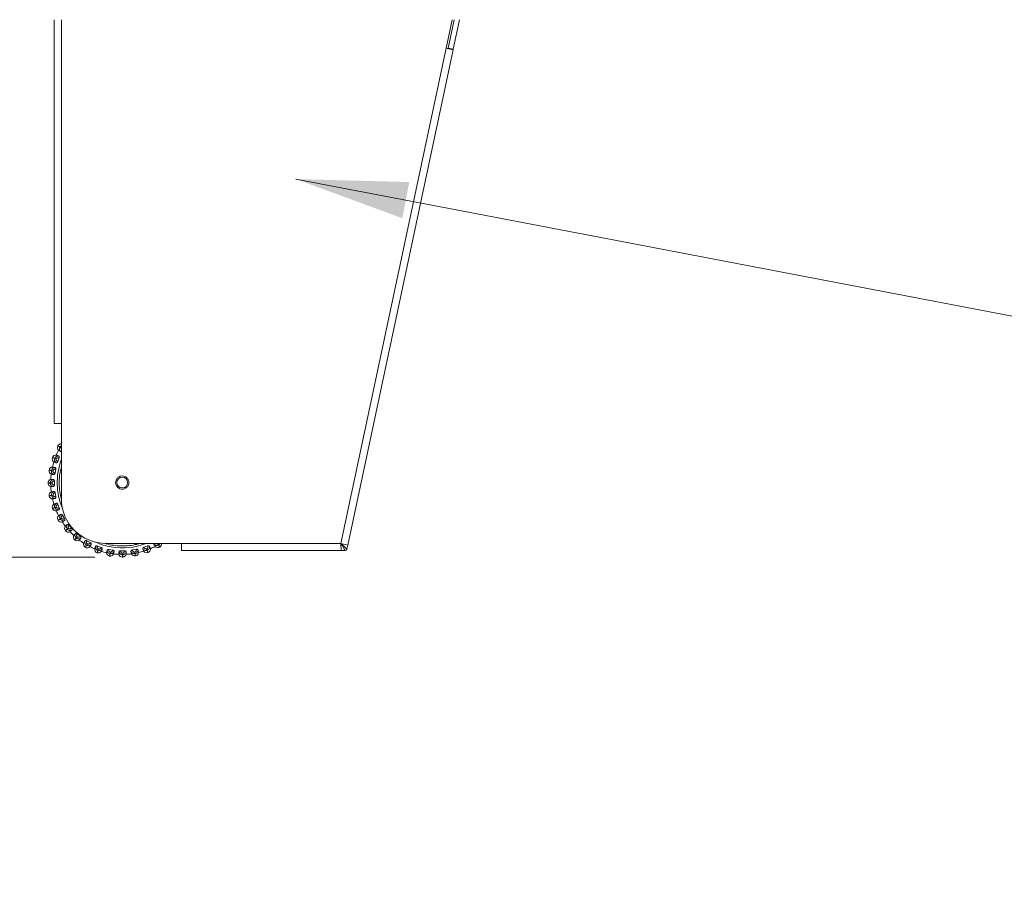
# Model space of a CAD drawing. Units: millimetres. Extents: x 470 to 882, y 3 to 283.
# Drawn here: x 534 to 556, y 229 to 248 of the extents above; entities that cross this region are included whole.
import ezdxf

# ---------------------------------------------------------------- set-up
doc = ezdxf.new("R2010")
doc.units = ezdxf.units.MM
doc.header["$PDSIZE"] = -1
doc.layers.add('DIMENSIONS', color=7, linetype='Continuous')
doc.styles.get("Standard").update_dxf_attribs({"font": 'arial.ttf'})
doc.dimstyles.new('ISO-25 - ab', dxfattribs={"dimtxt": 3, "dimasz": 2.5, "dimexe": 1.25, "dimexo": 0.625, "dimtad": 1, "dimdec": 0, "dimlfac": 25, "dimrnd": 5, "dimzin": 1, "dimtxsty": 'Standard', "dimcen": 2.5, "dimadec": 0, "dimazin": 0, "dimtfac": 1, "dimtdec": 0, "dimtmove": 0, "dimatfit": 3, "dimfxl": 1, "dimlwd": 15, "dimlwe": 15, "dimarcsym": 0})

# ---------------------------------------------------------------- blocks, each defined once
blk = doc.blocks.new('*D73')
at = {"layer": 'Defpoints', "color": 0, "lineweight": 15, "transparency": 16777216}
for p in [(536.347, 259.261), (515.199, 236.316), (536.287, 236.316)]:
    blk.add_point(p, dxfattribs=at)
at = {"layer": 'DIMENSIONS', "color": 0, "lineweight": 15, "transparency": 16777216}
for p, q in [((535.722, 259.261), (513.949, 259.261)), ((515.199, 256.761), (515.199, 238.816)), ((535.662, 236.316), (513.949, 236.316))]:
    blk.add_line(p, q, dxfattribs=at)
for points in [[(514.783, 256.761), (515.616, 256.761), (515.199, 259.261)], [(514.783, 238.816), (515.616, 238.816), (515.199, 236.316)]]:
    blk.add_solid(points, dxfattribs=at)
at = {"layer": 'DIMENSIONS', "color": 0, "lineweight": 15, "transparency": 16777216, "insert": (512.652, 247.789), "char_height": 3, "attachment_point": 5, "rotation": 90}
blk.add_mtext('575 [22,6"]', dxfattribs=at)
blk = doc.blocks.new('*D76')
at = {"layer": 'Defpoints', "color": 0, "lineweight": 15, "transparency": 16777216}
for p in [(536.34, 259.262), (496.984, 48.325), (580.758, 48.325)]:
    blk.add_point(p, dxfattribs=at)
at = {"layer": 'DIMENSIONS', "color": 0, "lineweight": 15, "transparency": 16777216}
for p, q in [((535.715, 259.262), (495.734, 259.262)), ((496.984, 256.762), (496.984, 50.825)), ((580.133, 48.325), (495.734, 48.325))]:
    blk.add_line(p, q, dxfattribs=at)
for points in [[(496.567, 256.762), (497.4, 256.762), (496.984, 259.262)], [(496.567, 50.825), (497.4, 50.825), (496.984, 48.325)]]:
    blk.add_solid(points, dxfattribs=at)
at = {"layer": 'DIMENSIONS', "color": 0, "lineweight": 15, "transparency": 16777216, "insert": (494.436, 153.794), "char_height": 3, "attachment_point": 5, "rotation": 90}
blk.add_mtext('5275 [207,6"]', dxfattribs=at)

msp = doc.modelspace()

# ---------------------------------------------------------------- linework, layer by layer
at = {"color": 7, "linetype": 'Continuous', "lineweight": 15}
for p, q in [((534.758, 239.301), (534.758, 248.313)), ((543.644, 248.313), (543.51, 247.682)), ((543.685, 248.313), (543.551, 247.684)), ((543.808, 248.313), (543.669, 247.659)), ((543.51, 247.682), (541.159, 236.621)), ((543.667, 247.649), (541.314, 236.582)), ((543.667, 247.649), (543.51, 247.682)), ((543.669, 247.659), (543.551, 247.684)), ((534.758, 239.301), (534.918, 239.301)), ((534.918, 237.621), (534.918, 239.301)), ((534.841, 238.804), (534.839, 238.8)), ((534.886, 238.773), (534.888, 238.777)), ((534.916, 238.756), (534.886, 238.773)), ((534.888, 238.777), (534.918, 238.76)), ((534.719, 238.541), (534.718, 238.537)), ((534.769, 238.519), (534.77, 238.523)), ((534.801, 238.507), (534.769, 238.519)), ((534.77, 238.523), (534.803, 238.511)), ((534.803, 238.511), (534.801, 238.507)), ((534.867, 238.53), (534.839, 238.451)), ((534.645, 238.262), (534.644, 238.258)), ((534.697, 238.248), (534.698, 238.252)), ((534.731, 238.242), (534.697, 238.248)), ((534.698, 238.252), (534.732, 238.246)), ((534.732, 238.246), (534.731, 238.242)), ((534.793, 238.276), (534.778, 238.194)), ((534.62, 237.973), (534.62, 237.969)), ((534.674, 237.973), (534.709, 237.974)), ((534.674, 237.969), (534.674, 237.973)), ((534.709, 237.969), (534.674, 237.969)), ((534.709, 237.974), (534.709, 237.969)), ((534.763, 238.013), (534.763, 237.93)), ((534.646, 237.685), (534.647, 237.681)), ((534.699, 237.695), (534.733, 237.701)), ((534.7, 237.69), (534.699, 237.695)), ((534.734, 237.697), (534.7, 237.69)), ((534.733, 237.701), (534.734, 237.697)), ((534.78, 237.749), (534.794, 237.667)), ((534.772, 237.424), (534.804, 237.436)), ((534.773, 237.42), (534.772, 237.424)), ((534.806, 237.432), (534.773, 237.42)), ((534.804, 237.436), (534.806, 237.432)), ((534.842, 237.492), (534.87, 237.414)), ((534.721, 237.406), (534.723, 237.402)), ((534.947, 237.25), (534.989, 237.177)), ((534.844, 237.144), (534.846, 237.14)), ((534.89, 237.171), (534.92, 237.188)), ((534.892, 237.167), (534.89, 237.171)), ((534.922, 237.184), (534.892, 237.167)), ((534.92, 237.188), (534.922, 237.184)), ((535.094, 237.029), (535.148, 236.965)), ((535.01, 236.907), (535.013, 236.904)), ((535.051, 236.942), (535.078, 236.964)), ((535.054, 236.938), (535.051, 236.942)), ((535.08, 236.961), (535.054, 236.938)), ((535.078, 236.964), (535.08, 236.961)), ((535.249, 236.744), (535.272, 236.77)), ((535.275, 236.768), (535.253, 236.741)), ((535.272, 236.77), (535.275, 236.768)), ((535.276, 236.838), (535.34, 236.784)), ((535.215, 236.702), (535.218, 236.7)), ((535.253, 236.741), (535.249, 236.744)), ((535.452, 236.537), (535.456, 236.535)), ((535.479, 236.584), (535.496, 236.613)), ((535.483, 236.581), (535.479, 236.584)), ((535.5, 236.611), (535.483, 236.581)), ((535.489, 236.681), (535.561, 236.639)), ((535.496, 236.613), (535.5, 236.611)), ((535.726, 236.563), (535.804, 236.534)), ((537.598, 236.621), (535.918, 236.621)), ((536.764, 236.537), (536.842, 236.566)), ((537.068, 236.616), (537.072, 236.618)), ((537.085, 236.586), (537.068, 236.616)), ((537.072, 236.618), (537.089, 236.588)), ((537.089, 236.588), (537.085, 236.586)), ((537.112, 236.539), (537.116, 236.541)), ((541.159, 236.621), (537.598, 236.621)), ((537.598, 236.621), (537.598, 236.461)), ((541.161, 236.56), (541.159, 236.621)), ((541.162, 236.508), (541.161, 236.56)), ((541.219, 236.607), (541.269, 236.595)), ((541.269, 236.595), (541.303, 236.586)), ((541.314, 236.582), (541.295, 236.493)), ((541.303, 236.586), (541.314, 236.582)), ((535.715, 236.415), (535.719, 236.414)), ((535.733, 236.466), (535.745, 236.498)), ((535.737, 236.464), (535.733, 236.466)), ((535.749, 236.497), (535.737, 236.464)), ((535.745, 236.498), (535.749, 236.497)), ((535.98, 236.488), (536.062, 236.474)), ((535.994, 236.34), (535.998, 236.34)), ((536.003, 236.394), (536.009, 236.428)), ((536.003, 236.394), (536.008, 236.393)), ((536.014, 236.427), (536.008, 236.393)), ((536.009, 236.428), (536.014, 236.427)), ((536.243, 236.458), (536.326, 236.459)), ((536.282, 236.404), (536.287, 236.404)), ((536.282, 236.37), (536.282, 236.404)), ((536.287, 236.37), (536.282, 236.37)), ((536.283, 236.316), (536.287, 236.316)), ((536.287, 236.404), (536.287, 236.37)), ((536.507, 236.475), (536.589, 236.49)), ((536.555, 236.428), (536.559, 236.429)), ((536.561, 236.394), (536.555, 236.428)), ((536.559, 236.429), (536.565, 236.395)), ((536.565, 236.395), (536.561, 236.394)), ((536.571, 236.341), (536.575, 236.342)), ((536.82, 236.5), (536.824, 236.501)), ((536.832, 236.467), (536.82, 236.5)), ((536.824, 236.501), (536.836, 236.469)), ((536.836, 236.469), (536.832, 236.467)), ((536.85, 236.417), (536.854, 236.418)), ((541.166, 236.461), (537.598, 236.461)), ((541.164, 236.474), (541.162, 236.508)), ((541.166, 236.462), (541.164, 236.474)), ((541.166, 236.461), (541.166, 236.462)), ((541.166, 236.461), (541.256, 236.461))]:
    msp.add_line(p, q, dxfattribs=at)
at = {"color": 8, "linetype": 'Continuous', "lineweight": 15}
for p, q in [((534.918, 239.301), (534.918, 248.313)), ((534.918, 238.759), (534.916, 238.756))]:
    msp.add_line(p, q, dxfattribs=at)
at = {"color": 7, "linetype": 'Continuous', "lineweight": 15}
msp.add_circle((536.278, 237.981), 0.12, dxfattribs=at)
for centre, radius, start, end in [((534.909, 238.76), 0.08, 150.1542, 227.1522), ((534.911, 238.764), 0.08, 84.8676, 150.1542), ((534.793, 238.51), 0.08, 160.1542, 237.1522), ((534.795, 238.514), 0.08, 83.1561, 160.1542), ((536.28, 237.976), 1.6, 153.0201, 157.2882), ((534.724, 238.248), 0.08, 93.1561, 170.1542), ((536.28, 237.976), 1.6, 163.0201, 167.2882), ((534.723, 238.244), 0.08, 170.1542, 247.1522), ((536.28, 237.976), 1.6, 173.0201, 177.2882), ((534.7, 237.973), 0.08, 103.1561, 180.1542), ((534.7, 237.969), 0.08, 180.1542, 257.1522), ((536.28, 237.976), 1.6, 183.0201, 187.2882), ((534.725, 237.699), 0.08, 113.1561, 190.1542), ((534.725, 237.695), 0.08, 190.1542, 267.1522), ((534.796, 237.433), 0.08, 123.1561, 200.1542), ((536.28, 237.976), 1.6, 193.0201, 197.2882), ((535.918, 237.621), 1, 180, 270), ((534.798, 237.429), 0.08, 200.1542, 277.1522), ((536.28, 237.976), 1.6, 203.0201, 207.2882), ((534.913, 237.184), 0.08, 133.1561, 210.1542), ((534.915, 237.18), 0.08, 210.1542, 287.1522), ((536.28, 237.976), 1.6, 213.0201, 217.2882), ((535.071, 236.958), 0.08, 143.1561, 220.1542), ((535.074, 236.955), 0.08, 220.1542, 297.1522), ((536.28, 237.976), 1.6, 223.0201, 227.2882), ((535.266, 236.764), 0.08, 153.1561, 230.1542), ((535.269, 236.761), 0.08, 230.1542, 307.1522), ((536.28, 237.976), 1.6, 233.0201, 237.2882), ((535.492, 236.606), 0.08, 163.1561, 240.1542), ((535.496, 236.604), 0.08, 240.1542, 317.1522), ((536.28, 237.976), 1.6, 243.0201, 247.2882), ((536.28, 237.976), 1.6, 293.0201, 297.2882), ((537.072, 236.608), 0.08, 223.1561, 300.1542), ((537.076, 236.611), 0.08, 300.1542, 7.873), ((535.742, 236.49), 0.08, 173.1561, 250.1542), ((535.746, 236.489), 0.08, 250.1542, 327.1522), ((536.28, 237.976), 1.6, 253.0201, 257.2882), ((536.008, 236.419), 0.08, 183.1561, 260.1542), ((536.012, 236.419), 0.08, 260.1542, 337.1522), ((536.28, 237.976), 1.6, 263.0201, 267.2882), ((536.282, 236.396), 0.08, 193.1561, 270.1542), ((536.287, 236.396), 0.08, 270.1542, 347.1522), ((536.28, 237.976), 1.6, 273.0201, 277.2882), ((536.557, 236.42), 0.08, 203.1561, 280.1542), ((536.561, 236.421), 0.08, 280.1542, 357.1522), ((536.28, 237.976), 1.6, 283.0201, 287.2882), ((536.823, 236.492), 0.08, 213.1561, 290.1542), ((536.827, 236.493), 0.08, 290.1542, 7.1522), ((541.256, 236.501), 0.04, 270, 348)]:
    msp.add_arc(centre, radius, start, end, dxfattribs=at)
at = {"color": 8, "linetype": 'Continuous', "lineweight": 15}
for start, end in [(159.4832, 202.9641), (245.7465, 260.1542), (260.1542, 291.4046)]:
    msp.add_arc((536.28, 237.976), 1.455, start, end, dxfattribs=at)
at = {"color": 7, "linetype": 'Continuous', "lineweight": 15}
for points in [[(534.886, 238.773), (534.873, 238.781), (534.846, 238.796), (534.841, 238.799), (534.839, 238.8)], [(534.841, 238.804), (534.843, 238.802), (534.848, 238.8), (534.875, 238.785), (534.888, 238.777)], [(534.769, 238.519), (534.754, 238.524), (534.725, 238.535), (534.72, 238.536), (534.718, 238.537)], [(534.719, 238.541), (534.722, 238.54), (534.726, 238.539), (534.756, 238.528), (534.77, 238.523)], [(534.697, 238.248), (534.682, 238.251), (534.651, 238.256), (534.647, 238.257), (534.644, 238.258)], [(534.645, 238.262), (534.647, 238.261), (534.652, 238.26), (534.683, 238.255), (534.698, 238.252)], [(534.62, 237.973), (534.623, 237.973), (534.627, 237.973), (534.658, 237.973), (534.674, 237.973)], [(534.674, 237.969), (534.658, 237.969), (534.627, 237.969), (534.623, 237.969), (534.62, 237.969)], [(534.646, 237.685), (534.648, 237.685), (534.653, 237.686), (534.684, 237.692), (534.699, 237.695)], [(534.7, 237.69), (534.684, 237.688), (534.654, 237.682), (534.649, 237.681), (534.647, 237.681)], [(534.721, 237.406), (534.723, 237.406), (534.728, 237.408), (534.757, 237.419), (534.772, 237.424)], [(534.773, 237.42), (534.758, 237.415), (534.729, 237.404), (534.725, 237.403), (534.723, 237.402)], [(534.844, 237.144), (534.846, 237.145), (534.85, 237.147), (534.877, 237.163), (534.89, 237.171)], [(534.892, 237.167), (534.879, 237.159), (534.852, 237.144), (534.848, 237.141), (534.846, 237.14)], [(535.01, 236.907), (535.012, 236.908), (535.016, 236.911), (535.039, 236.931), (535.051, 236.942)], [(535.054, 236.938), (535.042, 236.928), (535.018, 236.908), (535.015, 236.905), (535.013, 236.904)], [(535.215, 236.702), (535.217, 236.704), (535.22, 236.708), (535.24, 236.732), (535.249, 236.744)], [(535.253, 236.741), (535.243, 236.729), (535.223, 236.705), (535.22, 236.702), (535.218, 236.7)], [(535.452, 236.537), (535.453, 236.539), (535.456, 236.543), (535.471, 236.57), (535.479, 236.584)], [(535.483, 236.581), (535.475, 236.568), (535.459, 236.541), (535.457, 236.537), (535.456, 236.535)], [(537.112, 236.539), (537.111, 236.541), (537.109, 236.545), (537.093, 236.572), (537.085, 236.586)], [(537.089, 236.588), (537.097, 236.574), (537.112, 236.547), (537.115, 236.543), (537.116, 236.541)], [(535.715, 236.415), (535.716, 236.417), (535.717, 236.422), (535.728, 236.451), (535.733, 236.466)], [(535.737, 236.464), (535.732, 236.45), (535.721, 236.42), (535.719, 236.416), (535.719, 236.414)], [(535.994, 236.34), (535.995, 236.343), (535.996, 236.347), (536.001, 236.378), (536.003, 236.394)], [(536.008, 236.393), (536.005, 236.377), (536, 236.347), (535.999, 236.342), (535.998, 236.34)], [(536.283, 236.316), (536.283, 236.318), (536.283, 236.323), (536.282, 236.354), (536.282, 236.37)], [(536.287, 236.37), (536.287, 236.354), (536.287, 236.323), (536.287, 236.318), (536.287, 236.316)], [(536.571, 236.341), (536.57, 236.344), (536.57, 236.348), (536.564, 236.379), (536.561, 236.394)], [(536.565, 236.395), (536.568, 236.38), (536.574, 236.349), (536.574, 236.344), (536.575, 236.342)], [(536.85, 236.417), (536.849, 236.419), (536.848, 236.423), (536.837, 236.453), (536.832, 236.467)], [(536.836, 236.469), (536.841, 236.454), (536.852, 236.425), (536.853, 236.42), (536.854, 236.418)]]:
    msp.add_open_spline(points, degree=3, dxfattribs=at)
for points, knots in [([(534.902, 238.674), (534.896, 238.68), (534.885, 238.693), (534.876, 238.718), (534.874, 238.747), (534.882, 238.764), (534.886, 238.773)], [0, 0, 0, 0, 0.236569, 0.482311, 0.737989, 1, 1, 1, 1]), ([(534.802, 238.424), (534.795, 238.429), (534.782, 238.44), (534.768, 238.463), (534.762, 238.491), (534.766, 238.51), (534.769, 238.519)], [0, 0, 0, 0, 0.2365687, 0.482311, 0.737989, 1, 1, 1, 1]), ([(534.856, 238.575), (534.848, 238.575), (534.831, 238.576), (534.805, 238.566), (534.783, 238.549), (534.774, 238.532), (534.77, 238.523)], [0, 0, 0, 0, 0.236569, 0.482311, 0.737989, 1, 1, 1, 1]), ([(534.867, 238.53), (534.861, 238.532), (534.85, 238.537), (534.833, 238.536), (534.821, 238.532), (534.813, 238.527), (534.807, 238.52), (534.804, 238.514), (534.803, 238.511)], [0, 0, 0, 0, 0.249946, 0.499272, 0.626637, 0.749893, 0.875921, 1, 1, 1, 1]), ([(534.804, 238.593), (534.805, 238.593), (534.807, 238.593), (534.822, 238.587), (534.843, 238.579), (534.856, 238.575)], [0, 0, 0, 0, 0.2791137, 0.5582271, 1, 1, 1, 1]), ([(534.902, 238.674), (534.894, 238.679), (534.878, 238.688), (534.859, 238.699), (534.856, 238.7), (534.854, 238.702)], [0, 0, 0, 0, 0.279282, 0.558467, 1, 1, 1, 1]), ([(534.856, 238.575), (534.859, 238.573), (534.864, 238.57), (534.869, 238.56), (534.871, 238.548), (534.87, 238.537), (534.868, 238.532), (534.867, 238.53)], [0, 0, 0, 0, 0.247972, 0.496314, 0.73292, 0.910158, 1, 1, 1, 1]), ([(534.918, 238.673), (534.915, 238.673), (534.909, 238.671), (534.905, 238.673), (534.902, 238.674)], [0, 0, 0, 0, 0.408046, 1, 1, 1, 1]), ([(534.774, 238.318), (534.765, 238.317), (534.748, 238.315), (534.725, 238.301), (534.706, 238.28), (534.701, 238.262), (534.698, 238.252)], [0, 0, 0, 0, 0.2365687, 0.482311, 0.737989, 1, 1, 1, 1]), ([(534.719, 238.328), (534.72, 238.328), (534.722, 238.327), (534.737, 238.325), (534.76, 238.321), (534.774, 238.318)], [0, 0, 0, 0, 0.279114, 0.558227, 1, 1, 1, 1]), ([(534.802, 238.424), (534.793, 238.427), (534.776, 238.434), (534.755, 238.441), (534.752, 238.442), (534.75, 238.443)], [0, 0, 0, 0, 0.2792821, 0.5584583, 1, 1, 1, 1]), ([(534.774, 238.318), (534.777, 238.317), (534.782, 238.315), (534.789, 238.306), (534.793, 238.294), (534.794, 238.284), (534.793, 238.278), (534.793, 238.276)], [0, 0, 0, 0, 0.247972, 0.496314, 0.73292, 0.910158, 1, 1, 1, 1]), ([(534.839, 238.451), (534.833, 238.453), (534.821, 238.457), (534.809, 238.469), (534.802, 238.479), (534.799, 238.489), (534.799, 238.498), (534.8, 238.504), (534.801, 238.507)], [0, 0, 0, 0, 0.249948, 0.499277, 0.626937, 0.749901, 0.876067, 1, 1, 1, 1]), ([(534.839, 238.451), (534.838, 238.448), (534.835, 238.441), (534.828, 238.432), (534.819, 238.426), (534.81, 238.423), (534.805, 238.424), (534.802, 238.424)], [0, 0, 0, 0, 0.17776, 0.354822, 0.546328, 0.763534, 1, 1, 1, 1]), ([(534.746, 238.161), (534.737, 238.162), (534.719, 238.165), (534.698, 238.169), (534.694, 238.17), (534.692, 238.17)], [0, 0, 0, 0, 0.2792821, 0.5584583, 1, 1, 1, 1]), ([(534.746, 238.161), (534.739, 238.165), (534.724, 238.173), (534.706, 238.193), (534.696, 238.22), (534.697, 238.239), (534.697, 238.248)], [0, 0, 0, 0, 0.236569, 0.482311, 0.737989, 1, 1, 1, 1]), ([(534.778, 238.194), (534.772, 238.195), (534.759, 238.197), (534.746, 238.206), (534.737, 238.215), (534.733, 238.224), (534.73, 238.233), (534.731, 238.239), (534.731, 238.242)], [0, 0, 0, 0, 0.249948, 0.499277, 0.626937, 0.749901, 0.876067, 1, 1, 1, 1]), ([(534.793, 238.276), (534.786, 238.277), (534.774, 238.28), (534.758, 238.276), (534.747, 238.27), (534.74, 238.264), (534.734, 238.256), (534.733, 238.25), (534.732, 238.246)], [0, 0, 0, 0, 0.249946, 0.499272, 0.626637, 0.749893, 0.875921, 1, 1, 1, 1]), ([(534.778, 238.194), (534.777, 238.19), (534.776, 238.183), (534.77, 238.173), (534.763, 238.166), (534.755, 238.161), (534.749, 238.161), (534.746, 238.161)], [0, 0, 0, 0, 0.17776, 0.354822, 0.546328, 0.763534, 1, 1, 1, 1]), ([(536.253, 237.836), (536.235, 237.841), (536.207, 237.849), (536.176, 237.873), (536.156, 237.896), (536.142, 237.922), (536.13, 237.959), (536.129, 238.007), (536.146, 238.052), (536.169, 238.083), (536.192, 238.103), (536.219, 238.118), (536.256, 238.13), (536.285, 238.128), (536.303, 238.127)], [0, 0, 0, 0, 0.1197284, 0.1841803, 0.25, 0.3158197, 0.3802716, 0.5, 0.6197284, 0.6841803, 0.75, 0.8158197, 0.8802716, 1, 1, 1, 1]), ([(536.303, 238.127), (536.321, 238.122), (536.349, 238.114), (536.379, 238.09), (536.399, 238.067), (536.414, 238.041), (536.426, 238.004), (536.427, 237.956), (536.41, 237.911), (536.386, 237.88), (536.364, 237.86), (536.337, 237.845), (536.3, 237.833), (536.271, 237.835), (536.253, 237.836)], [0, 0, 0, 0, 0.119728, 0.18418, 0.25, 0.31582, 0.380272, 0.5, 0.619728, 0.68418, 0.75, 0.81582, 0.880272, 1, 1, 1, 1]), ([(534.737, 238.052), (534.729, 238.049), (534.713, 238.044), (534.692, 238.026), (534.677, 238.002), (534.675, 237.983), (534.674, 237.973)], [0, 0, 0, 0, 0.236569, 0.482311, 0.737989, 1, 1, 1, 1]), ([(534.738, 237.892), (534.73, 237.894), (534.713, 237.899), (534.693, 237.917), (534.677, 237.941), (534.675, 237.96), (534.674, 237.969)], [0, 0, 0, 0, 0.236569, 0.482311, 0.737989, 1, 1, 1, 1]), ([(534.682, 238.051), (534.683, 238.051), (534.685, 238.051), (534.7, 238.051), (534.723, 238.051), (534.737, 238.052)], [0, 0, 0, 0, 0.279114, 0.558227, 1, 1, 1, 1]), ([(534.738, 237.892), (534.728, 237.891), (534.71, 237.891), (534.688, 237.891), (534.685, 237.891), (534.682, 237.891)], [0, 0, 0, 0, 0.279282, 0.558458, 1, 1, 1, 1]), ([(534.763, 238.013), (534.757, 238.013), (534.744, 238.014), (534.729, 238.007), (534.719, 237.999), (534.713, 237.992), (534.709, 237.983), (534.709, 237.977), (534.709, 237.974)], [0, 0, 0, 0, 0.249946, 0.499272, 0.626637, 0.749893, 0.875921, 1, 1, 1, 1]), ([(534.763, 237.93), (534.757, 237.93), (534.744, 237.929), (534.729, 237.936), (534.719, 237.944), (534.713, 237.951), (534.709, 237.96), (534.709, 237.966), (534.709, 237.969)], [0, 0, 0, 0, 0.249948, 0.499277, 0.626937, 0.749901, 0.876067, 1, 1, 1, 1]), ([(534.737, 238.052), (534.74, 238.051), (534.746, 238.05), (534.755, 238.042), (534.761, 238.031), (534.763, 238.021), (534.763, 238.015), (534.763, 238.013)], [0, 0, 0, 0, 0.247972, 0.496314, 0.73292, 0.910158, 1, 1, 1, 1]), ([(534.763, 237.93), (534.763, 237.926), (534.763, 237.918), (534.759, 237.908), (534.753, 237.899), (534.746, 237.893), (534.74, 237.892), (534.738, 237.892)], [0, 0, 0, 0, 0.17776, 0.354822, 0.546328, 0.763534, 1, 1, 1, 1]), ([(534.693, 237.773), (534.694, 237.773), (534.696, 237.773), (534.711, 237.776), (534.734, 237.78), (534.747, 237.782)], [0, 0, 0, 0, 0.279107, 0.558214, 1, 1, 1, 1]), ([(534.747, 237.782), (534.74, 237.778), (534.725, 237.77), (534.708, 237.75), (534.697, 237.723), (534.698, 237.704), (534.699, 237.695)], [0, 0, 0, 0, 0.236569, 0.482311, 0.737989, 1, 1, 1, 1]), ([(534.776, 237.625), (534.767, 237.626), (534.75, 237.628), (534.727, 237.642), (534.708, 237.663), (534.702, 237.681), (534.7, 237.69)], [0, 0, 0, 0, 0.236569, 0.482311, 0.737989, 1, 1, 1, 1]), ([(534.78, 237.749), (534.773, 237.748), (534.761, 237.746), (534.747, 237.738), (534.739, 237.728), (534.734, 237.719), (534.732, 237.71), (534.732, 237.704), (534.733, 237.701)], [0, 0, 0, 0, 0.249946, 0.499272, 0.626637, 0.749893, 0.875921, 1, 1, 1, 1]), ([(534.794, 237.667), (534.788, 237.666), (534.776, 237.663), (534.76, 237.667), (534.748, 237.673), (534.741, 237.679), (534.736, 237.687), (534.734, 237.693), (534.734, 237.697)], [0, 0, 0, 0, 0.249948, 0.499277, 0.626937, 0.749901, 0.876067, 1, 1, 1, 1]), ([(534.747, 237.782), (534.75, 237.782), (534.757, 237.783), (534.766, 237.776), (534.774, 237.766), (534.778, 237.757), (534.779, 237.751), (534.78, 237.749)], [0, 0, 0, 0, 0.247972, 0.496314, 0.73292, 0.910158, 1, 1, 1, 1]), ([(534.794, 237.667), (534.795, 237.663), (534.796, 237.656), (534.794, 237.645), (534.79, 237.635), (534.784, 237.628), (534.778, 237.626), (534.776, 237.625)], [0, 0, 0, 0, 0.17776, 0.354822, 0.546328, 0.763534, 1, 1, 1, 1]), ([(534.776, 237.625), (534.767, 237.623), (534.748, 237.62), (534.727, 237.616), (534.723, 237.616), (534.721, 237.615)], [0, 0, 0, 0, 0.279282, 0.558467, 1, 1, 1, 1]), ([(534.752, 237.5), (534.753, 237.5), (534.755, 237.501), (534.77, 237.506), (534.791, 237.514), (534.804, 237.519)], [0, 0, 0, 0, 0.2791073, 0.5582143, 1, 1, 1, 1]), ([(534.804, 237.519), (534.798, 237.514), (534.784, 237.503), (534.771, 237.48), (534.765, 237.452), (534.769, 237.434), (534.772, 237.424)], [0, 0, 0, 0, 0.236569, 0.482311, 0.737989, 1, 1, 1, 1]), ([(534.859, 237.369), (534.851, 237.369), (534.834, 237.368), (534.808, 237.377), (534.786, 237.395), (534.777, 237.412), (534.773, 237.42)], [0, 0, 0, 0, 0.236569, 0.482311, 0.737989, 1, 1, 1, 1]), ([(534.842, 237.492), (534.836, 237.49), (534.824, 237.486), (534.812, 237.475), (534.805, 237.464), (534.802, 237.455), (534.801, 237.445), (534.803, 237.439), (534.804, 237.436)], [0, 0, 0, 0, 0.249946, 0.499272, 0.626637, 0.749893, 0.875921, 1, 1, 1, 1]), ([(534.804, 237.519), (534.807, 237.52), (534.813, 237.521), (534.824, 237.516), (534.833, 237.508), (534.839, 237.499), (534.841, 237.494), (534.842, 237.492)], [0, 0, 0, 0, 0.247972, 0.496314, 0.73292, 0.910158, 1, 1, 1, 1]), ([(534.87, 237.414), (534.864, 237.411), (534.853, 237.407), (534.836, 237.407), (534.824, 237.412), (534.816, 237.417), (534.809, 237.424), (534.807, 237.429), (534.806, 237.432)], [0, 0, 0, 0, 0.249948, 0.499277, 0.626937, 0.749901, 0.876067, 1, 1, 1, 1]), ([(534.87, 237.414), (534.872, 237.41), (534.874, 237.403), (534.874, 237.392), (534.872, 237.382), (534.867, 237.373), (534.862, 237.37), (534.859, 237.369)], [0, 0, 0, 0, 0.17776, 0.354822, 0.546328, 0.763534, 1, 1, 1, 1]), ([(534.859, 237.369), (534.851, 237.366), (534.833, 237.359), (534.813, 237.352), (534.81, 237.351), (534.808, 237.35)], [0, 0, 0, 0, 0.279282, 0.558467, 1, 1, 1, 1]), ([(534.858, 237.242), (534.859, 237.243), (534.861, 237.243), (534.874, 237.251), (534.894, 237.263), (534.906, 237.27)], [0, 0, 0, 0, 0.279107, 0.558214, 1, 1, 1, 1]), ([(534.906, 237.27), (534.9, 237.264), (534.889, 237.251), (534.88, 237.225), (534.879, 237.197), (534.886, 237.179), (534.89, 237.171)], [0, 0, 0, 0, 0.236569, 0.482311, 0.737989, 1, 1, 1, 1]), ([(534.906, 237.27), (534.909, 237.271), (534.915, 237.273), (534.926, 237.27), (534.936, 237.264), (534.944, 237.256), (534.946, 237.251), (534.947, 237.25)], [0, 0, 0, 0, 0.247972, 0.496314, 0.73292, 0.910158, 1, 1, 1, 1]), ([(534.947, 237.25), (534.942, 237.247), (534.931, 237.241), (534.921, 237.227), (534.916, 237.216), (534.915, 237.206), (534.916, 237.197), (534.919, 237.191), (534.92, 237.188)], [0, 0, 0, 0, 0.249946, 0.499272, 0.626637, 0.749893, 0.875921, 1, 1, 1, 1]), ([(534.986, 237.131), (534.978, 237.13), (534.961, 237.126), (534.935, 237.131), (534.909, 237.144), (534.898, 237.159), (534.892, 237.167)], [0, 0, 0, 0, 0.236569, 0.482311, 0.737989, 1, 1, 1, 1]), ([(534.989, 237.177), (534.984, 237.174), (534.973, 237.167), (534.957, 237.165), (534.944, 237.167), (534.935, 237.171), (534.928, 237.177), (534.924, 237.182), (534.922, 237.184)], [0, 0, 0, 0, 0.2499483, 0.4992767, 0.6269368, 0.7499011, 0.8760666, 1, 1, 1, 1]), ([(534.986, 237.131), (534.978, 237.127), (534.962, 237.118), (534.944, 237.107), (534.94, 237.105), (534.939, 237.104)], [0, 0, 0, 0, 0.279282, 0.558467, 1, 1, 1, 1]), ([(534.989, 237.177), (534.991, 237.174), (534.995, 237.167), (534.997, 237.157), (534.996, 237.146), (534.993, 237.137), (534.989, 237.133), (534.986, 237.131)], [0, 0, 0, 0, 0.17776, 0.354822, 0.546328, 0.763534, 1, 1, 1, 1]), ([(535.007, 237.006), (535.008, 237.007), (535.009, 237.008), (535.021, 237.018), (535.039, 237.033), (535.049, 237.042)], [0, 0, 0, 0, 0.279107, 0.558214, 1, 1, 1, 1]), ([(535.049, 237.042), (535.045, 237.035), (535.036, 237.02), (535.031, 236.994), (535.035, 236.965), (535.046, 236.95), (535.051, 236.942)], [0, 0, 0, 0, 0.236569, 0.482311, 0.737989, 1, 1, 1, 1]), ([(535.049, 237.042), (535.052, 237.043), (535.057, 237.047), (535.069, 237.046), (535.08, 237.041), (535.089, 237.035), (535.093, 237.031), (535.094, 237.029)], [0, 0, 0, 0, 0.247972, 0.496314, 0.73292, 0.910158, 1, 1, 1, 1]), ([(535.094, 237.029), (535.089, 237.025), (535.079, 237.017), (535.071, 237.003), (535.069, 236.99), (535.069, 236.981), (535.072, 236.972), (535.076, 236.966), (535.078, 236.964)], [0, 0, 0, 0, 0.249946, 0.499272, 0.626637, 0.749893, 0.875921, 1, 1, 1, 1]), ([(535.153, 236.92), (535.145, 236.916), (535.129, 236.91), (535.102, 236.91), (535.075, 236.918), (535.061, 236.932), (535.054, 236.938)], [0, 0, 0, 0, 0.2365687, 0.482311, 0.737989, 1, 1, 1, 1]), ([(535.148, 236.965), (535.143, 236.961), (535.133, 236.953), (535.118, 236.948), (535.105, 236.948), (535.096, 236.95), (535.087, 236.954), (535.083, 236.958), (535.08, 236.961)], [0, 0, 0, 0, 0.2499483, 0.4992767, 0.6269368, 0.7499011, 0.8760666, 1, 1, 1, 1]), ([(535.153, 236.92), (535.146, 236.914), (535.131, 236.902), (535.115, 236.888), (535.112, 236.885), (535.11, 236.884)], [0, 0, 0, 0, 0.279282, 0.558467, 1, 1, 1, 1]), ([(535.148, 236.965), (535.15, 236.962), (535.155, 236.956), (535.158, 236.946), (535.16, 236.936), (535.158, 236.926), (535.154, 236.922), (535.153, 236.92)], [0, 0, 0, 0, 0.1777603, 0.3548217, 0.5463285, 0.7635337, 1, 1, 1, 1]), ([(535.195, 236.8), (535.195, 236.801), (535.197, 236.802), (535.207, 236.814), (535.221, 236.832), (535.23, 236.842)], [0, 0, 0, 0, 0.279107, 0.558214, 1, 1, 1, 1]), ([(535.23, 236.842), (535.227, 236.835), (535.221, 236.819), (535.221, 236.792), (535.23, 236.765), (535.243, 236.751), (535.249, 236.744)], [0, 0, 0, 0, 0.236569, 0.482311, 0.737989, 1, 1, 1, 1]), ([(535.23, 236.842), (535.233, 236.844), (535.237, 236.848), (535.249, 236.85), (535.261, 236.847), (535.27, 236.842), (535.275, 236.839), (535.276, 236.838)], [0, 0, 0, 0, 0.247972, 0.496314, 0.73292, 0.910158, 1, 1, 1, 1]), ([(535.276, 236.838), (535.272, 236.833), (535.264, 236.823), (535.259, 236.808), (535.258, 236.795), (535.261, 236.786), (535.265, 236.777), (535.269, 236.773), (535.272, 236.77)], [0, 0, 0, 0, 0.2499458, 0.4992716, 0.6266371, 0.7498929, 0.8759208, 1, 1, 1, 1]), ([(535.34, 236.784), (535.336, 236.779), (535.328, 236.769), (535.314, 236.762), (535.301, 236.759), (535.292, 236.76), (535.283, 236.762), (535.277, 236.766), (535.275, 236.768)], [0, 0, 0, 0, 0.249948, 0.499277, 0.626937, 0.749901, 0.876067, 1, 1, 1, 1]), ([(535.34, 236.784), (535.343, 236.782), (535.349, 236.776), (535.354, 236.767), (535.357, 236.757), (535.357, 236.747), (535.355, 236.742), (535.353, 236.74)], [0, 0, 0, 0, 0.17776, 0.354822, 0.546328, 0.763534, 1, 1, 1, 1]), ([(535.353, 236.74), (535.346, 236.735), (535.331, 236.726), (535.305, 236.722), (535.277, 236.725), (535.261, 236.736), (535.253, 236.741)], [0, 0, 0, 0, 0.236569, 0.482311, 0.737989, 1, 1, 1, 1]), ([(535.353, 236.74), (535.347, 236.733), (535.335, 236.719), (535.321, 236.702), (535.319, 236.699), (535.318, 236.698)], [0, 0, 0, 0, 0.279282, 0.558467, 1, 1, 1, 1]), ([(535.416, 236.629), (535.416, 236.63), (535.417, 236.632), (535.425, 236.645), (535.436, 236.665), (535.443, 236.677)], [0, 0, 0, 0, 0.279107, 0.558214, 1, 1, 1, 1]), ([(535.443, 236.677), (535.441, 236.669), (535.438, 236.652), (535.443, 236.626), (535.456, 236.6), (535.471, 236.589), (535.479, 236.584)], [0, 0, 0, 0, 0.236569, 0.482311, 0.737989, 1, 1, 1, 1]), ([(535.443, 236.677), (535.445, 236.68), (535.449, 236.684), (535.46, 236.688), (535.472, 236.687), (535.482, 236.684), (535.487, 236.681), (535.489, 236.681)], [0, 0, 0, 0, 0.247972, 0.496314, 0.73292, 0.910158, 1, 1, 1, 1]), ([(535.489, 236.681), (535.486, 236.675), (535.479, 236.664), (535.477, 236.648), (535.479, 236.635), (535.483, 236.627), (535.488, 236.619), (535.494, 236.615), (535.496, 236.613)], [0, 0, 0, 0, 0.249946, 0.499272, 0.626637, 0.749893, 0.875921, 1, 1, 1, 1]), ([(535.582, 236.598), (535.576, 236.592), (535.563, 236.58), (535.537, 236.571), (535.509, 236.57), (535.492, 236.578), (535.483, 236.581)], [0, 0, 0, 0, 0.236569, 0.482311, 0.737989, 1, 1, 1, 1]), ([(535.561, 236.639), (535.558, 236.633), (535.552, 236.622), (535.539, 236.612), (535.528, 236.608), (535.518, 236.606), (535.508, 236.607), (535.503, 236.61), (535.5, 236.611)], [0, 0, 0, 0, 0.249948, 0.499277, 0.626937, 0.749901, 0.876067, 1, 1, 1, 1]), ([(535.582, 236.598), (535.577, 236.59), (535.568, 236.574), (535.557, 236.555), (535.555, 236.552), (535.554, 236.55)], [0, 0, 0, 0, 0.279282, 0.558467, 1, 1, 1, 1]), ([(535.561, 236.639), (535.565, 236.637), (535.571, 236.633), (535.578, 236.625), (535.583, 236.615), (535.585, 236.606), (535.583, 236.6), (535.582, 236.598)], [0, 0, 0, 0, 0.17776, 0.354822, 0.546328, 0.763534, 1, 1, 1, 1]), ([(535.662, 236.5), (535.663, 236.501), (535.663, 236.502), (535.669, 236.517), (535.676, 236.538), (535.681, 236.552)], [0, 0, 0, 0, 0.279114, 0.558227, 1, 1, 1, 1]), ([(535.681, 236.552), (535.683, 236.554), (535.686, 236.56), (535.696, 236.565), (535.708, 236.567), (535.719, 236.565), (535.724, 236.563), (535.726, 236.563)], [0, 0, 0, 0, 0.247972, 0.496314, 0.73292, 0.910158, 1, 1, 1, 1]), ([(535.681, 236.552), (535.681, 236.543), (535.68, 236.526), (535.69, 236.501), (535.707, 236.478), (535.724, 236.47), (535.733, 236.466)], [0, 0, 0, 0, 0.236569, 0.482311, 0.737989, 1, 1, 1, 1]), ([(535.726, 236.563), (535.724, 236.557), (535.719, 236.545), (535.72, 236.529), (535.724, 236.517), (535.729, 236.509), (535.736, 236.502), (535.742, 236.499), (535.745, 236.498)], [0, 0, 0, 0, 0.249946, 0.499272, 0.626637, 0.749893, 0.875921, 1, 1, 1, 1]), ([(535.804, 236.534), (535.802, 236.528), (535.798, 236.516), (535.787, 236.504), (535.776, 236.498), (535.767, 236.495), (535.758, 236.494), (535.752, 236.496), (535.749, 236.497)], [0, 0, 0, 0, 0.2499483, 0.4992767, 0.6269368, 0.7499011, 0.8760666, 1, 1, 1, 1]), ([(535.804, 236.534), (535.808, 236.533), (535.815, 236.53), (535.823, 236.523), (535.83, 236.515), (535.833, 236.506), (535.832, 236.5), (535.832, 236.497)], [0, 0, 0, 0, 0.17776, 0.354822, 0.546328, 0.763534, 1, 1, 1, 1]), ([(536.737, 236.5), (536.736, 236.503), (536.735, 236.509), (536.74, 236.519), (536.748, 236.529), (536.757, 236.534), (536.762, 236.536), (536.764, 236.537)], [0, 0, 0, 0, 0.247972, 0.496314, 0.73292, 0.910158, 1, 1, 1, 1]), ([(536.764, 236.537), (536.766, 236.531), (536.77, 236.519), (536.781, 236.507), (536.792, 236.5), (536.801, 236.498), (536.811, 236.497), (536.817, 236.499), (536.82, 236.5)], [0, 0, 0, 0, 0.249946, 0.499272, 0.626637, 0.749893, 0.875921, 1, 1, 1, 1]), ([(536.842, 236.566), (536.844, 236.56), (536.849, 236.548), (536.848, 236.532), (536.844, 236.52), (536.839, 236.512), (536.832, 236.505), (536.827, 236.502), (536.824, 236.501)], [0, 0, 0, 0, 0.249948, 0.499277, 0.626937, 0.749901, 0.876067, 1, 1, 1, 1]), ([(536.887, 236.555), (536.887, 236.546), (536.888, 236.529), (536.879, 236.504), (536.861, 236.481), (536.844, 236.473), (536.836, 236.469)], [0, 0, 0, 0, 0.236569, 0.482311, 0.737989, 1, 1, 1, 1]), ([(536.842, 236.566), (536.846, 236.567), (536.853, 236.569), (536.864, 236.569), (536.874, 236.567), (536.883, 236.562), (536.885, 236.557), (536.887, 236.555)], [0, 0, 0, 0, 0.1777603, 0.3548217, 0.5463285, 0.7635337, 1, 1, 1, 1]), ([(536.887, 236.555), (536.89, 236.546), (536.896, 236.529), (536.904, 236.508), (536.905, 236.505), (536.906, 236.503)], [0, 0, 0, 0, 0.279282, 0.558467, 1, 1, 1, 1]), ([(536.986, 236.601), (536.985, 236.604), (536.983, 236.61), (536.985, 236.618), (536.986, 236.621)], [0, 0, 0, 0, 0.501521, 1, 1, 1, 1]), ([(537.014, 236.554), (537.013, 236.554), (537.012, 236.556), (537.005, 236.57), (536.993, 236.589), (536.986, 236.601)], [0, 0, 0, 0, 0.279107, 0.558214, 1, 1, 1, 1]), ([(536.986, 236.601), (536.992, 236.596), (537.005, 236.584), (537.031, 236.575), (537.059, 236.574), (537.076, 236.582), (537.085, 236.586)], [0, 0, 0, 0, 0.236569, 0.482311, 0.737989, 1, 1, 1, 1]), ([(541.256, 236.461), (541.256, 236.461), (541.256, 236.461), (541.256, 236.462), (541.251, 236.47), (541.239, 236.49), (541.22, 236.521), (541.199, 236.555), (541.178, 236.59), (541.168, 236.606), (541.163, 236.614), (541.161, 236.619), (541.16, 236.62), (541.159, 236.621), (541.159, 236.621), (541.159, 236.621), (541.159, 236.621), (541.159, 236.621)], [0, 0, 0, 0, 0.000009, 0.042337, 0.223358, 0.399128, 0.487484, 0.76046, 0.882943, 0.943853, 0.97432, 0.990833, 0.997196, 0.997434, 0.998037, 0.998133, 1, 1, 1, 1]), ([(541.159, 236.621), (541.159, 236.621), (541.174, 236.607), (541.19, 236.592), (541.222, 236.562), (541.245, 236.541), (541.271, 236.516), (541.288, 236.5), (541.295, 236.494), (541.295, 236.493), (541.295, 236.493), (541.295, 236.493)], [0, 0, 0, 0, 0.001868, 0.225372, 0.239087, 0.512226, 0.600633, 0.776509, 0.957638, 0.999991, 1, 1, 1, 1]), ([(541.159, 236.621), (541.179, 236.617), (541.2, 236.612), (541.219, 236.607), (541.219, 236.607)], [0, 0, 0, 0, 0.997939, 1, 1, 1, 1]), ([(535.832, 236.497), (535.827, 236.491), (535.816, 236.477), (535.793, 236.464), (535.765, 236.457), (535.746, 236.462), (535.737, 236.464)], [0, 0, 0, 0, 0.236569, 0.482311, 0.737989, 1, 1, 1, 1]), ([(535.832, 236.497), (535.829, 236.489), (535.822, 236.471), (535.815, 236.451), (535.814, 236.447), (535.813, 236.445)], [0, 0, 0, 0, 0.279282, 0.558458, 1, 1, 1, 1]), ([(535.928, 236.415), (535.928, 236.416), (535.929, 236.418), (535.931, 236.433), (535.935, 236.455), (535.938, 236.469)], [0, 0, 0, 0, 0.279114, 0.558227, 1, 1, 1, 1]), ([(535.938, 236.469), (535.939, 236.472), (535.941, 236.478), (535.95, 236.485), (535.962, 236.489), (535.972, 236.489), (535.978, 236.488), (535.98, 236.488)], [0, 0, 0, 0, 0.247972, 0.496314, 0.73292, 0.910158, 1, 1, 1, 1]), ([(535.938, 236.469), (535.939, 236.461), (535.941, 236.444), (535.955, 236.421), (535.976, 236.401), (535.994, 236.396), (536.003, 236.394)], [0, 0, 0, 0, 0.236569, 0.482311, 0.737989, 1, 1, 1, 1]), ([(536.009, 236.428), (536.006, 236.428), (536, 236.43), (535.992, 236.435), (535.986, 236.442), (535.98, 236.453), (535.976, 236.469), (535.978, 236.482), (535.98, 236.488)], [0, 0, 0, 0, 0.1240792, 0.2501071, 0.3733629, 0.5007284, 0.7500542, 1, 1, 1, 1]), ([(536.095, 236.442), (536.091, 236.434), (536.083, 236.419), (536.063, 236.402), (536.036, 236.391), (536.017, 236.392), (536.008, 236.393)], [0, 0, 0, 0, 0.236569, 0.482311, 0.737989, 1, 1, 1, 1]), ([(536.062, 236.474), (536.061, 236.467), (536.059, 236.455), (536.05, 236.441), (536.041, 236.433), (536.032, 236.428), (536.023, 236.426), (536.017, 236.426), (536.014, 236.427)], [0, 0, 0, 0, 0.249948, 0.499277, 0.626937, 0.749901, 0.876067, 1, 1, 1, 1]), ([(536.062, 236.474), (536.066, 236.473), (536.073, 236.471), (536.083, 236.466), (536.09, 236.459), (536.095, 236.45), (536.095, 236.445), (536.095, 236.442)], [0, 0, 0, 0, 0.1777603, 0.3548217, 0.5463285, 0.7635337, 1, 1, 1, 1]), ([(536.095, 236.442), (536.094, 236.433), (536.09, 236.415), (536.087, 236.393), (536.086, 236.39), (536.086, 236.388)], [0, 0, 0, 0, 0.2792821, 0.5584583, 1, 1, 1, 1]), ([(536.204, 236.433), (536.205, 236.436), (536.206, 236.442), (536.214, 236.45), (536.225, 236.456), (536.235, 236.458), (536.241, 236.458), (536.243, 236.458)], [0, 0, 0, 0, 0.247972, 0.496314, 0.73292, 0.910158, 1, 1, 1, 1]), ([(536.204, 236.377), (536.204, 236.378), (536.204, 236.38), (536.204, 236.396), (536.204, 236.419), (536.204, 236.433)], [0, 0, 0, 0, 0.279114, 0.558227, 1, 1, 1, 1]), ([(536.204, 236.433), (536.207, 236.425), (536.212, 236.408), (536.23, 236.388), (536.254, 236.373), (536.273, 236.371), (536.282, 236.37)], [0, 0, 0, 0, 0.236569, 0.482311, 0.737989, 1, 1, 1, 1]), ([(536.243, 236.458), (536.242, 236.452), (536.242, 236.439), (536.248, 236.424), (536.256, 236.414), (536.264, 236.409), (536.273, 236.405), (536.279, 236.404), (536.282, 236.404)], [0, 0, 0, 0, 0.249946, 0.499272, 0.626637, 0.749893, 0.875921, 1, 1, 1, 1]), ([(536.326, 236.459), (536.326, 236.452), (536.327, 236.44), (536.32, 236.424), (536.312, 236.415), (536.305, 236.409), (536.296, 236.405), (536.29, 236.404), (536.287, 236.404)], [0, 0, 0, 0, 0.249948, 0.499277, 0.626937, 0.749901, 0.876067, 1, 1, 1, 1]), ([(536.364, 236.433), (536.362, 236.425), (536.357, 236.409), (536.339, 236.388), (536.315, 236.373), (536.296, 236.371), (536.287, 236.37)], [0, 0, 0, 0, 0.236569, 0.482311, 0.737989, 1, 1, 1, 1]), ([(536.326, 236.459), (536.33, 236.459), (536.337, 236.458), (536.348, 236.454), (536.356, 236.449), (536.363, 236.441), (536.364, 236.436), (536.364, 236.433)], [0, 0, 0, 0, 0.17776, 0.354822, 0.546328, 0.763534, 1, 1, 1, 1]), ([(536.364, 236.433), (536.364, 236.424), (536.364, 236.405), (536.364, 236.384), (536.365, 236.38), (536.365, 236.378)], [0, 0, 0, 0, 0.279282, 0.558458, 1, 1, 1, 1]), ([(536.473, 236.443), (536.473, 236.446), (536.473, 236.452), (536.48, 236.462), (536.489, 236.469), (536.499, 236.474), (536.505, 236.475), (536.507, 236.475)], [0, 0, 0, 0, 0.2479716, 0.4963137, 0.7329201, 0.9101579, 1, 1, 1, 1]), ([(536.483, 236.389), (536.483, 236.389), (536.483, 236.391), (536.48, 236.407), (536.476, 236.429), (536.473, 236.443)], [0, 0, 0, 0, 0.279107, 0.558214, 1, 1, 1, 1]), ([(536.473, 236.443), (536.477, 236.435), (536.486, 236.42), (536.506, 236.403), (536.533, 236.392), (536.552, 236.394), (536.561, 236.394)], [0, 0, 0, 0, 0.236569, 0.482311, 0.737989, 1, 1, 1, 1]), ([(536.507, 236.475), (536.508, 236.469), (536.509, 236.456), (536.518, 236.442), (536.528, 236.434), (536.536, 236.43), (536.546, 236.427), (536.552, 236.428), (536.555, 236.428)], [0, 0, 0, 0, 0.249946, 0.499272, 0.626637, 0.749893, 0.875921, 1, 1, 1, 1]), ([(536.589, 236.49), (536.59, 236.483), (536.593, 236.471), (536.589, 236.455), (536.583, 236.444), (536.576, 236.437), (536.569, 236.431), (536.562, 236.43), (536.559, 236.429)], [0, 0, 0, 0, 0.249948, 0.499277, 0.626937, 0.749901, 0.876067, 1, 1, 1, 1]), ([(536.631, 236.471), (536.63, 236.463), (536.628, 236.446), (536.614, 236.422), (536.593, 236.403), (536.575, 236.398), (536.565, 236.395)], [0, 0, 0, 0, 0.236569, 0.482311, 0.737989, 1, 1, 1, 1]), ([(536.589, 236.49), (536.593, 236.49), (536.6, 236.491), (536.611, 236.489), (536.62, 236.485), (536.628, 236.479), (536.63, 236.474), (536.631, 236.471)], [0, 0, 0, 0, 0.17776, 0.354822, 0.546328, 0.763534, 1, 1, 1, 1]), ([(536.631, 236.471), (536.633, 236.462), (536.636, 236.444), (536.64, 236.422), (536.64, 236.419), (536.641, 236.417)], [0, 0, 0, 0, 0.279282, 0.558467, 1, 1, 1, 1]), ([(536.756, 236.448), (536.755, 236.449), (536.755, 236.45), (536.749, 236.465), (536.742, 236.487), (536.737, 236.5)], [0, 0, 0, 0, 0.279107, 0.558214, 1, 1, 1, 1]), ([(536.737, 236.5), (536.742, 236.493), (536.752, 236.48), (536.776, 236.466), (536.804, 236.46), (536.822, 236.465), (536.832, 236.467)], [0, 0, 0, 0, 0.236569, 0.482311, 0.737989, 1, 1, 1, 1])]:
    msp.add_open_spline(points, degree=3, knots=knots, dxfattribs=at)
at = {"color": 8, "linetype": 'Continuous', "lineweight": 15}
for points, knots in [([(534.918, 238.805), (534.914, 238.803), (534.902, 238.797), (534.894, 238.785), (534.888, 238.777)], [0, 0, 0, 0, 0.312072, 1, 1, 1, 1]), ([(534.918, 238.717), (534.917, 238.718), (534.914, 238.721), (534.912, 238.728), (534.911, 238.738), (534.912, 238.747), (534.915, 238.753), (534.916, 238.756)], [0, 0, 0, 0, 0.078284, 0.313276, 0.539626, 0.771867, 1, 1, 1, 1]), ([(534.919, 237.613), (534.912, 237.638), (534.889, 237.722), (534.87, 237.867), (534.868, 238.044), (534.883, 238.201), (534.908, 238.295), (534.918, 238.334)], [0, 0, 0, 0, 0.106746, 0.356347, 0.599142, 0.834648, 1, 1, 1, 1]), ([(536.671, 236.621), (536.637, 236.612), (536.544, 236.586), (536.389, 236.566), (536.211, 236.562), (536.039, 236.584), (535.923, 236.606), (535.867, 236.627), (535.865, 236.628)], [0, 0, 0, 0, 0.1311396, 0.3539077, 0.5706022, 0.7807907, 0.9909562, 1, 1, 1, 1]), ([(537.024, 236.621), (537.026, 236.619), (537.031, 236.615), (537.04, 236.612), (537.05, 236.611), (537.059, 236.611), (537.065, 236.614), (537.068, 236.616)], [0, 0, 0, 0, 0.206425, 0.408279, 0.60362, 0.803354, 1, 1, 1, 1]), ([(537.119, 236.621), (537.116, 236.616), (537.11, 236.602), (537.097, 236.593), (537.089, 236.588)], [0, 0, 0, 0, 0.373933, 1, 1, 1, 1])]:
    msp.add_open_spline(points, degree=3, knots=knots, dxfattribs=at)

# ---------------------------------------------------------------- dimensions: what is measured, and where the dimension line sits
at = {"layer": 'DIMENSIONS', "lineweight": 15}
for base, p1, p2, picture, middle in [((496.984, 48.325), (536.34, 259.262), (580.758, 48.325), '*D76', (494.436, 153.794)), ((515.199, 236.316), (536.347, 259.261), (536.287, 236.316), '*D73', (512.652, 247.789))]:
    dim = msp.add_linear_dim(base=base, p1=p1, p2=p2, angle=90, dimstyle='ISO-25 - ab', dxfattribs=at)
    dim.commit()
    dim.dimension.update_dxf_attribs({"geometry": picture, "text_midpoint": middle})

# ---------------------------------------------------------------- leaders
msp.add_leader([(540.153, 244.759), (613.999, 230.61), (613.999, 230.062)], dimstyle='ISO-25 - ab', override={"dimgap": 0.625, "dimtad": 0}, dxfattribs=at)

doc.saveas('drawing.dxf')
